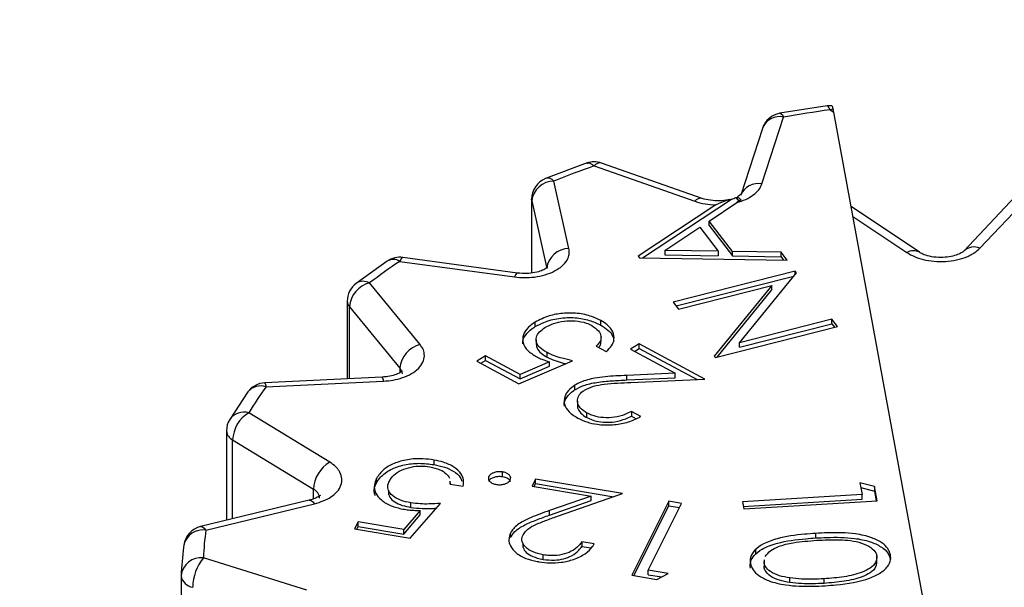
# Model space of a CAD drawing. Units: millimetres. Extents: x 69 to 1126, y 56 to 792.
# Drawn here: x 799 to 807, y 342 to 347 of the extents above; entities that cross this region are included whole.
import ezdxf

# ---------------------------------------------------------------- set-up
doc = ezdxf.new("R2010")
doc.units = ezdxf.units.MM

msp = doc.modelspace()

# ---------------------------------------------------------------- linework, layer by layer
at = {"color": 7, "linetype": 'Continuous', "lineweight": 25}
for p, q in [((805.7533, 346.1619), (805.3309, 346.0963)), ((805.7805, 346.1271), (805.8073, 346.1379)), ((805.7805, 346.1271), (805.8138, 346.1048)), ((807.3341, 337.8399), (805.8138, 346.1048)), ((805.1706, 345.4643), (805.3651, 346.0626)), ((805.175, 345.9611), (804.9804, 345.3629)), ((803.6047, 345.6515), (803.2336, 345.5121)), ((804.6361, 345.335), (803.7346, 345.6507)), ((803.6684, 345.6252), (804.57, 345.3095)), ((803.4432, 344.8861), (803.308, 345.4898)), ((807.4829, 345.3979), (806.9776, 344.8637)), ((807.1229, 344.8896), (807.6038, 345.3979)), ((803.108, 345.3265), (803.108, 344.6677)), ((803.1096, 345.3117), (803.2448, 344.708)), ((804.1004, 344.8026), (804.8996, 345.3286)), ((804.6991, 345.1322), (804.9456, 345.2974)), ((804.9375, 345.3422), (804.963, 345.3087)), ((804.9834, 345.3219), (804.9456, 345.2974)), ((804.7581, 345.2763), (804.0625, 344.8184)), ((806.5802, 344.8523), (805.9689, 345.2618)), ((804.9065, 344.8601), (804.6991, 345.1322)), ((804.6991, 345.0914), (804.6991, 345.1322)), ((804.3004, 344.8696), (804.6149, 345.0774)), ((804.6149, 345.0774), (804.7796, 344.8615)), ((804.6991, 345.0914), (804.9065, 344.8193)), ((804.7796, 344.8615), (804.3004, 344.8696)), ((804.3004, 344.8696), (804.3004, 344.8288)), ((804.7796, 344.8615), (804.7796, 344.8207)), ((805.3415, 344.8529), (804.9065, 344.8601)), ((804.9065, 344.8193), (804.9065, 344.8601)), ((805.3953, 344.7825), (805.3415, 344.8529)), ((805.3415, 344.812), (805.3415, 344.8529)), ((806.98, 344.8661), (806.9776, 344.8637)), ((801.8168, 344.7738), (801.5372, 344.574)), ((801.9284, 344.7712), (802.9548, 344.6317)), ((802.9818, 344.6666), (801.9554, 344.806)), ((804.0625, 344.8184), (804.0743, 344.803)), ((804.0743, 344.803), (805.3953, 344.7825)), ((804.3004, 344.8288), (804.7796, 344.8207)), ((804.9065, 344.8193), (805.3415, 344.812)), ((805.3415, 344.812), (805.3637, 344.783)), ((805.4695, 344.6838), (804.376, 344.406)), ((804.9712, 344.0434), (805.4804, 344.6697)), ((805.4804, 344.6697), (805.4695, 344.6838)), ((805.4695, 344.6564), (805.4695, 344.6838)), ((802.1099, 344.028), (801.6581, 344.578)), ((804.4021, 344.3718), (805.4558, 344.6395)), ((804.4235, 344.3438), (805.2607, 344.5564)), ((805.2607, 344.5564), (804.7434, 343.9241)), ((804.7686, 343.9141), (805.2607, 344.5156)), ((805.2607, 344.5156), (805.2607, 344.5564)), ((801.4581, 344.4147), (801.4581, 343.7204)), ((804.376, 344.406), (804.4235, 344.3438)), ((801.4774, 344.3653), (801.9291, 343.8152)), ((803.1416, 344.1872), (803.1416, 344.228)), ((803.7275, 344.2005), (803.7275, 344.2413)), ((805.7977, 344.2534), (804.9712, 344.0434)), ((805.8474, 344.1881), (805.7977, 344.2534)), ((805.7977, 344.2126), (805.7977, 344.2534)), ((804.7539, 343.9104), (805.8474, 344.1881)), ((804.9712, 344.0026), (805.7977, 344.2126)), ((805.7977, 344.2126), (805.8214, 344.1815)), ((803.1495, 344.069), (803.1495, 344.0282)), ((803.7302, 344.056), (803.7302, 344.0968)), ((803.6876, 344.0128), (803.7766, 343.965)), ((804.0712, 344.0328), (803.9933, 343.9845)), ((803.9933, 343.9845), (804.394, 343.7692)), ((804.0285, 343.9656), (804.0712, 343.992)), ((804.6608, 343.716), (804.0712, 344.0328)), ((804.0712, 343.992), (804.0712, 344.0328)), ((804.0712, 343.992), (804.5904, 343.713)), ((804.9712, 344.0026), (804.9712, 344.0434)), ((802.6958, 343.9258), (802.619, 343.8781)), ((802.619, 343.8781), (802.995, 343.6762)), ((802.6543, 343.8592), (802.6958, 343.885)), ((803.0051, 343.7597), (802.6958, 343.9258)), ((802.6958, 343.885), (802.6958, 343.9258)), ((802.6958, 343.885), (803.0051, 343.7189)), ((802.995, 343.6762), (803.4761, 343.8815)), ((803.2685, 343.8731), (803.0051, 343.7597)), ((803.2467, 343.9137), (803.2467, 343.9545)), ((803.2685, 343.8323), (803.2685, 343.8731)), ((804.7434, 343.9241), (804.7539, 343.9104)), ((803.0051, 343.7189), (803.2685, 343.8323)), ((801.772, 343.7354), (800.7212, 343.685)), ((800.7308, 343.6485), (801.7816, 343.699)), ((803.0051, 343.7189), (803.0051, 343.7597)), ((804.394, 343.7692), (803.9609, 343.7507)), ((803.9609, 343.7099), (803.9609, 343.7507)), ((803.9609, 343.7099), (804.394, 343.7284)), ((803.9957, 343.6876), (804.6608, 343.716)), ((804.394, 343.7284), (804.394, 343.7692)), ((803.4962, 343.6218), (803.4962, 343.6627)), ((800.5686, 343.6023), (800.406, 343.3568)), ((803.5193, 343.5192), (803.5193, 343.4783)), ((801.3011, 342.9741), (800.5771, 343.4166)), ((803.6041, 343.3731), (803.6041, 343.4139)), ((804.0853, 343.383), (804.0019, 343.4277)), ((804.0019, 343.4277), (804.0019, 343.3868)), ((804.0019, 343.3868), (804.0458, 343.3633)), ((800.3771, 343.2533), (800.3771, 342.4542)), ((800.4317, 343.174), (801.1557, 342.7315)), ((802.2349, 342.9527), (802.2349, 342.9935)), ((801.7188, 342.7872), (801.7188, 342.828)), ((802.7257, 342.8155), (802.7257, 342.8465)), ((802.8494, 342.8455), (802.8494, 342.8863)), ((803.145, 342.8233), (803.113, 342.7593)), ((803.9237, 342.6931), (803.145, 342.8233)), ((803.145, 342.7824), (803.145, 342.8233)), ((802.3762, 342.8034), (802.3788, 342.7776)), ((802.3788, 342.7776), (802.4965, 342.7581)), ((802.3798, 342.7775), (802.3798, 342.8035)), ((803.113, 342.7593), (803.6423, 342.6708)), ((803.1319, 342.7562), (803.145, 342.7824)), ((803.145, 342.7824), (803.8444, 342.6655)), ((806.178, 342.7567), (806.0481, 342.7896)), ((806.0481, 342.7896), (806.0676, 342.6837)), ((806.056, 342.7468), (806.178, 342.7159)), ((806.2014, 342.6293), (806.178, 342.7567)), ((806.178, 342.7567), (806.178, 342.7159)), ((801.8276, 342.7241), (801.8276, 342.6833)), ((803.6423, 342.6708), (803.2681, 342.5408)), ((803.3489, 342.4932), (803.9237, 342.6931)), ((803.6423, 342.63), (803.6423, 342.6708)), ((806.0676, 342.6837), (804.9967, 342.618)), ((805.0041, 342.5777), (806.0676, 342.6428)), ((806.0676, 342.6428), (806.0676, 342.6837)), ((806.178, 342.7159), (806.194, 342.6289)), ((801.118, 342.6336), (800.1456, 342.3982)), ((800.1927, 342.3671), (801.1651, 342.6026)), ((802.0211, 342.2938), (802.2917, 342.6044)), ((802.0284, 342.5692), (802.0284, 342.61)), ((803.2681, 342.5), (803.6423, 342.63)), ((804.3372, 342.6238), (804.0052, 341.962)), ((804.0241, 341.9588), (804.3372, 342.583)), ((804.1518, 342.0078), (804.4512, 342.6049)), ((804.4512, 342.6049), (804.3372, 342.6238)), ((804.3372, 342.583), (804.3372, 342.6238)), ((804.3372, 342.583), (804.4323, 342.5672)), ((804.9967, 342.618), (805.0081, 342.5562)), ((805.0081, 342.5562), (806.2014, 342.6293)), ((802.1121, 342.5425), (801.9647, 342.3716)), ((801.9647, 342.3307), (802.1121, 342.5016)), ((802.1121, 342.5016), (802.1121, 342.5425)), ((803.2681, 342.5), (803.2681, 342.5408)), ((801.5562, 342.4399), (801.5245, 342.3768)), ((801.5245, 342.3768), (802.0211, 342.2938)), ((801.5434, 342.3736), (801.5562, 342.399)), ((801.9647, 342.3716), (801.5562, 342.4399)), ((801.5562, 342.399), (801.5562, 342.4399)), ((801.5562, 342.399), (801.9647, 342.3307)), ((801.9647, 342.3307), (801.9647, 342.3716)), ((802.9197, 342.2992), (802.9197, 342.34)), ((805.6514, 342.3366), (805.6514, 342.2958)), ((799.9946, 342.2316), (799.9933, 342.2131)), ((803.0301, 342.2501), (803.0301, 342.2093)), ((803.6687, 342.2432), (803.5587, 342.2617)), ((803.5587, 342.2617), (803.5587, 342.2209)), ((803.5587, 342.2209), (803.6407, 342.207)), ((801.0961, 341.8274), (800.1706, 342.1192)), ((803.2123, 342.104), (803.2123, 342.1448)), ((805.113, 342.191), (805.113, 342.1515)), ((806.1994, 342.0944), (806.1994, 342.1352)), ((806.3215, 342.1143), (806.3215, 342.1448)), ((805.1896, 342.1014), (805.1896, 342.0606)), ((805.1897, 342.0733), (805.195, 342.1011)), ((805.1897, 342.0733), (805.1897, 342.0325)), ((805.1897, 342.0325), (805.195, 342.0602)), ((806.1995, 342.0658), (806.1995, 342.1067)), ((799.9706, 341.9558), (799.9707, 341.9584)), ((799.9706, 341.9558), (799.9706, 340.7437)), ((804.0052, 341.962), (804.2307, 341.9243)), ((804.3318, 341.9777), (804.1518, 342.0078)), ((804.1518, 341.967), (804.1518, 342.0078)), ((804.1518, 341.967), (804.2731, 341.9467)), ((804.2307, 341.9243), (804.3318, 341.9777)), ((805.4218, 341.8973), (805.4218, 341.9381)), ((805.7266, 341.8896), (805.7266, 341.9304))]:
    msp.add_line(p, q, dxfattribs=at)
at = {"color": 8, "linetype": 'Continuous', "lineweight": 25}
for p, q in [((803.1096, 345.3117), (803.108, 345.3265)), ((803.1096, 344.6678), (803.1096, 345.3117)), ((805.9851, 345.1735), (806.4689, 344.8495)), ((801.4774, 343.7213), (801.4774, 344.3653)), ((801.9291, 343.8152), (801.9291, 343.7747)), ((800.4317, 342.4675), (800.4317, 343.174)), ((801.1557, 342.6463), (801.1557, 342.7315))]:
    msp.add_line(p, q, dxfattribs=at)
at = {"color": 8, "linetype": 'Continuous', "lineweight": 25, "flags": 128}
for points in [[(805.3309, 346.0963), (805.3331, 346.0965), (805.3431, 346.0925), (805.3539, 346.081), (805.3651, 346.0626)], [(805.7805, 346.1271), (805.7714, 346.1459), (805.7628, 346.1577), (805.7548, 346.162), (805.7533, 346.1619)], [(801.9554, 344.806), (801.9539, 344.8061), (801.946, 344.8017), (801.9374, 344.79), (801.9284, 344.7712)], [(802.9818, 344.6666), (802.9803, 344.6666), (802.9724, 344.6623), (802.9638, 344.6505), (802.9548, 344.6317)], [(801.9291, 343.8152), (801.9444, 343.7889), (801.9484, 343.7652)], [(801.118, 342.6336), (801.1221, 342.6342), (801.1355, 342.6309), (801.15, 342.6202), (801.1651, 342.6026)], [(800.1456, 342.3982), (800.1497, 342.3987), (800.1631, 342.3954), (800.1776, 342.3847), (800.1927, 342.3671)]]:
    msp.add_lwpolyline(points, dxfattribs=at)
at = {"color": 7, "linetype": 'Continuous', "lineweight": 25}
for centre, radius, start, end in [((805.7805, 345.9638), 0.2, 85.11669, 97.81468), ((805.7699, 346.1379), 0.0374, 359.96246, 42.38243), ((805.3651, 345.8993), 0.2, 99.85602, 161.98343), ((807.3848, 334.4304), 11.8062, 97.81016, 99.84999), ((803.6684, 345.4619), 0.2, 70.69883, 109.4132), ((806.6801, 337.0635), 9.076, 109.37939, 111.81044), ((803.308, 345.3265), 0.2, 111.82459, 180), ((803.3088, 345.2894), 0.2004, 90.2271, 173.61856), ((804.7718, 345.9032), 0.627, 251.22344, 268.74941), ((804.8033, 345.6556), 0.3409, 286.39778, 293.16655), ((803.444, 344.6857), 0.2004, 90.22705, 173.61834), ((805.1786, 339.9363), 5.8258, 123.91027, 127.17793), ((801.9284, 344.6079), 0.2, 82.2629, 123.93645), ((801.7182, 344.3439), 0.2417, 104.38838, 174.92566), ((801.6581, 344.4147), 0.2, 127.20412, 180), ((802.1699, 343.7939), 0.2417, 104.38749, 174.92574), ((800.7308, 343.4852), 0.2, 92.75005, 144.17026), ((803.5042, 341.6433), 3.4223, 144.13295, 148.79191), ((800.5771, 343.2533), 0.2, 148.82833, 180), ((800.7313, 343.1593), 0.3, 120.94113, 177.18688), ((801.4554, 342.7168), 0.3, 120.94016, 177.18602), ((800.1927, 342.2038), 0.2, 103.61232, 172.01982), ((802.62, 342.0263), 2.4511, 172.00733, 177.82897), ((802.4894, 341.8628), 2.5205, 172.01012, 177.82656), ((800.1514, 341.9384), 0.1818, 83.91087, 173.69695), ((800.5055, 341.8482), 0.4307, 141.0218, 179.16237)]:
    msp.add_arc(centre, radius, start, end, dxfattribs=at)
at = {"color": 8, "linetype": 'Continuous', "lineweight": 25}
for centre, radius, start, end in [((805.3308, 345.898), 0.1681, 78.2062, 157.94543), ((803.722, 345.5848), 0.0671, 79.20509, 142.90492), ((803.2523, 345.4394), 0.0751, 42.12437, 104.40681), ((805.1395, 345.2935), 0.1736, 79.69015, 156.37583), ((804.6237, 345.2687), 0.0675, 79.99329, 142.78451), ((806.5269, 344.7565), 0.1096, 60.98284, 122.00186), ((807.0706, 344.7612), 0.1386, 67.81591, 130.80253), ((801.8705, 344.6809), 0.1073, 57.27789, 120.01008), ((801.6011, 344.474), 0.1186, 61.239, 122.56096), ((801.5349, 344.4162), 0.0768, 181.07454, 221.52127), ((801.7277, 343.7043), 0.0541, 354.36473, 35.11823), ((800.6837, 343.5061), 0.15, 71.71132, 140.14347), ((800.6769, 343.6538), 0.0542, 354.38076, 35.11768), ((800.5339, 343.2654), 0.1572, 74.05843, 144.45828), ((800.4743, 343.2618), 0.0976, 184.99771, 244.11593), ((801.1163, 342.6459), 0.0943, 3.64349, 65.24491), ((800.1678, 342.191), 0.1779, 81.96248, 166.80724), ((800.094, 341.9784), 0.1254, 190.38054, 261.19335)]:
    msp.add_arc(centre, radius, start, end, dxfattribs=at)
at = {"color": 7, "linetype": 'Continuous', "lineweight": 25}
msp.add_ellipse((805.8138, 345.9415), major_axis=(-0.0291, 0.2595), ratio=0.088851, start_param=5.38303, end_param=5.560793, dxfattribs=at)
for points, knots in [([(809.3311, 317.9975), (809.1424, 318.1247), (808.7651, 318.379), (808.2095, 318.7654), (807.6619, 319.155), (807.1228, 319.5484), (806.5923, 319.9455), (806.0702, 320.3462), (805.5566, 320.7505), (805.0515, 321.1585), (804.5549, 321.5701), (804.0668, 321.9854), (803.5872, 322.4043), (802.2992, 323.5595), (800.3368, 325.5012), (797.9561, 328.33), (795.9387, 331.2791), (794.305, 334.3462), (793.0827, 337.4901), (792.2894, 340.6926), (791.9308, 343.9212), (792.0128, 347.1428), (792.5248, 350.3382), (793.4541, 353.463), (794.7818, 356.5134), (796.0801, 358.7592), (797.0907, 360.2629), (797.6586, 361.0583), (798.2548, 361.8462), (798.8792, 362.6266), (799.5323, 363.3994), (800.2117, 364.1653), (800.688, 364.6689), (800.9263, 364.9209)], [0, 0, 0, 0, 0.010007, 0.020006, 0.03, 0.039989, 0.049976, 0.059961, 0.069946, 0.079933, 0.089923, 0.099918, 0.109919, 0.119927, 0.182003, 0.24409, 0.307671, 0.371264, 0.435626, 0.500001, 0.564363, 0.628737, 0.692318, 0.755912, 0.817987, 0.880074, 0.897223, 0.914355, 0.931475, 0.948593, 0.965714, 0.982848, 1, 1, 1, 1]), ([(804.9456, 345.2974), (804.9735, 345.3063), (805.0293, 345.3239), (805.0956, 345.364), (805.1469, 345.4109), (805.1627, 345.4465), (805.1706, 345.4643)], [0, 0, 0, 0, 0.2499693, 0.4999291, 0.7492295, 1, 1, 1, 1]), ([(804.9833, 345.3695), (804.9836, 345.3703), (804.9853, 345.3738), (804.9775, 345.3626), (804.9578, 345.3529), (804.9503, 345.3492)], [0, 0, 0, 0, 0.147132, 0.676567, 1, 1, 1, 1]), ([(804.8851, 345.3252), (804.8845, 345.325), (804.8643, 345.3184), (804.8093, 345.3122), (804.7294, 345.3126), (804.6695, 345.3239), (804.6422, 345.3329), (804.6361, 345.335)], [0, 0, 0, 0, 0.008619, 0.294321, 0.600443, 0.911052, 1, 1, 1, 1]), ([(804.7581, 345.2763), (804.7882, 345.2914), (804.8366, 345.3157), (804.8823, 345.325), (804.8996, 345.3286)], [0, 0, 0, 0, 0.621878, 1, 1, 1, 1]), ([(804.9375, 345.3422), (804.9462, 345.3432), (804.9602, 345.3448), (804.977, 345.3282), (804.9834, 345.3219)], [0, 0, 0, 0, 0.620081, 1, 1, 1, 1]), ([(802.9548, 344.6317), (802.9847, 344.6288), (803.0444, 344.6231), (803.1388, 344.6297), (803.2323, 344.6488), (803.317, 344.6831), (803.3851, 344.7282), (803.4212, 344.7722), (803.435, 344.8005), (803.4413, 344.8174), (803.4483, 344.8434), (803.4453, 344.8686), (803.4432, 344.8861)], [0, 0, 0, 0, 0.117261, 0.234527, 0.365643, 0.499838, 0.632512, 0.765187, 0.823781, 0.830477, 0.881966, 1, 1, 1, 1]), ([(806.4689, 344.8495), (806.4901, 344.837), (806.5325, 344.8121), (806.6156, 344.7854), (806.7107, 344.7692), (806.8141, 344.7682), (806.9153, 344.7816), (806.9892, 344.8049), (807.0292, 344.8231), (807.0515, 344.8346), (807.0836, 344.8532), (807.1068, 344.8747), (807.1229, 344.8896)], [0, 0, 0, 0, 0.117259, 0.234522, 0.365642, 0.499834, 0.632512, 0.765184, 0.823785, 0.830476, 0.881968, 1, 1, 1, 1]), ([(806.9776, 344.8637), (806.9735, 344.8597), (806.9652, 344.852), (806.9244, 344.8306), (806.8654, 344.8133), (806.79, 344.8041), (806.7082, 344.8078), (806.6378, 344.8237), (806.5974, 344.8414), (806.584, 344.8499), (806.5802, 344.8523)], [0, 0, 0, 0, 0.124586, 0.246675, 0.376595, 0.519455, 0.671168, 0.823393, 0.949576, 1, 1, 1, 1]), ([(803.2516, 344.7186), (803.2521, 344.7193), (803.2535, 344.7214), (803.2372, 344.7061), (803.1983, 344.6868), (803.1386, 344.6693), (803.0623, 344.6598), (803.0092, 344.6643), (802.9818, 344.6666)], [0, 0, 0, 0, 0.085444, 0.248016, 0.414824, 0.593235, 0.789371, 1, 1, 1, 1]), ([(803.1416, 344.228), (803.12, 344.2132), (803.0712, 344.1795), (803.0284, 344.1145), (803.0259, 344.0412), (803.0661, 343.9712), (803.1226, 343.936), (803.1509, 343.9184)], [0, 0, 0, 0, 0.16749, 0.379218, 0.587932, 0.79327, 1, 1, 1, 1]), ([(803.7275, 344.2413), (803.7018, 344.2538), (803.6409, 344.2832), (803.5219, 344.31), (803.3876, 344.3101), (803.2523, 344.285), (803.1813, 344.2485), (803.1416, 344.228)], [0, 0, 0, 0, 0.1532959, 0.3632649, 0.569016, 0.7586464, 1, 1, 1, 1]), ([(803.1416, 344.1872), (803.1659, 344.2006), (803.2265, 344.2339), (803.3506, 344.2659), (803.4953, 344.2717), (803.6274, 344.2476), (803.6943, 344.2161), (803.7275, 344.2005)], [0, 0, 0, 0, 0.153424, 0.382014, 0.606568, 0.805148, 1, 1, 1, 1]), ([(803.2271, 344.1782), (803.2518, 344.1915), (803.3014, 344.2183), (803.3985, 344.2389), (803.5012, 344.2411), (803.5886, 344.2254), (803.6312, 344.205), (803.6471, 344.1973)], [0, 0, 0, 0, 0.21547, 0.432785, 0.646048, 0.867965, 1, 1, 1, 1]), ([(803.7766, 343.965), (803.7942, 343.9816), (803.8295, 344.0148), (803.8521, 344.0759), (803.8421, 344.1418), (803.7961, 344.2004), (803.7476, 344.2293), (803.7275, 344.2413)], [0, 0, 0, 0, 0.190944, 0.382882, 0.604156, 0.835459, 1, 1, 1, 1]), ([(803.0313, 344.032), (803.0305, 344.0351), (803.0244, 344.061), (803.0502, 344.1104), (803.096, 344.1579), (803.1322, 344.1812), (803.1416, 344.1872)], [0, 0, 0, 0, 0.054759, 0.454954, 0.859521, 1, 1, 1, 1]), ([(803.2467, 343.9545), (803.2235, 343.9688), (803.181, 343.9949), (803.1492, 344.0445), (803.1474, 344.0941), (803.1742, 344.1411), (803.2099, 344.1661), (803.2271, 344.1782)], [0, 0, 0, 0, 0.231247, 0.423796, 0.616157, 0.814377, 1, 1, 1, 1]), ([(803.6471, 344.1973), (803.6693, 344.1824), (803.7102, 344.1547), (803.7332, 344.1054), (803.7284, 344.0565), (803.7023, 344.0286), (803.6876, 344.0128)], [0, 0, 0, 0, 0.289441, 0.533789, 0.737967, 1, 1, 1, 1]), ([(803.7275, 344.2005), (803.7505, 344.1864), (803.7967, 344.1581), (803.8383, 344.1073), (803.8418, 344.072), (803.8434, 344.0563)], [0, 0, 0, 0, 0.3547347, 0.7118868, 1, 1, 1, 1]), ([(803.7088, 344.0014), (803.716, 344.0094), (803.7314, 344.0265), (803.7288, 344.0457), (803.7273, 344.056)], [0, 0, 0, 0, 0.466295, 1, 1, 1, 1]), ([(801.7816, 343.699), (801.8115, 343.7016), (801.8714, 343.7067), (801.9576, 343.7299), (802.0363, 343.7647), (802.0985, 343.8124), (802.1392, 343.8675), (802.15, 343.9158), (802.1479, 343.9451), (802.1449, 343.9624), (802.1376, 343.9883), (802.1213, 344.0117), (802.1099, 344.028)], [0, 0, 0, 0, 0.117265, 0.234526, 0.365647, 0.499843, 0.632517, 0.765191, 0.823786, 0.830482, 0.881969, 1, 1, 1, 1]), ([(803.1524, 344.0284), (803.1531, 344.0164), (803.1547, 343.988), (803.1905, 343.9478), (803.2284, 343.9248), (803.2467, 343.9137)], [0, 0, 0, 0, 0.272191, 0.647484, 1, 1, 1, 1]), ([(803.1509, 343.9184), (803.1636, 343.9121), (803.1878, 343.9001), (803.2278, 343.8854), (803.2549, 343.8772), (803.2685, 343.8731)], [0, 0, 0, 0, 0.352963, 0.675376, 1, 1, 1, 1]), ([(803.4761, 343.8815), (803.445, 343.8885), (803.3888, 343.9012), (803.3106, 343.9247), (803.2682, 343.9445), (803.2467, 343.9545)], [0, 0, 0, 0, 0.380071, 0.686893, 1, 1, 1, 1]), ([(803.2467, 343.9137), (803.2731, 343.9017), (803.3208, 343.8801), (803.3798, 343.863), (803.4095, 343.8562), (803.4142, 343.8551)], [0, 0, 0, 0, 0.511006, 0.923193, 1, 1, 1, 1]), ([(801.9534, 343.7916), (801.9535, 343.7916), (801.9538, 343.7915), (801.9302, 343.7732), (801.8854, 343.754), (801.8291, 343.7399), (801.7886, 343.7367), (801.772, 343.7354)], [0, 0, 0, 0, 0.171301, 0.380031, 0.597412, 0.834305, 1, 1, 1, 1]), ([(803.9609, 343.7507), (803.9277, 343.7491), (803.8314, 343.7442), (803.6887, 343.7335), (803.5637, 343.7007), (803.5132, 343.6722), (803.4962, 343.6627)], [0, 0, 0, 0, 0.199662, 0.578728, 0.85868, 1, 1, 1, 1]), ([(803.4962, 343.6218), (803.5209, 343.6351), (803.5776, 343.6657), (803.6944, 343.691), (803.8262, 343.703), (803.9158, 343.7076), (803.9609, 343.7099)], [0, 0, 0, 0, 0.200479, 0.461412, 0.729511, 1, 1, 1, 1]), ([(803.4031, 343.4764), (803.4022, 343.48), (803.3958, 343.5062), (803.4186, 343.5567), (803.4619, 343.5998), (803.4928, 343.6196), (803.4962, 343.6218)], [0, 0, 0, 0, 0.069083, 0.497273, 0.943631, 1, 1, 1, 1]), ([(803.4962, 343.6627), (803.475, 343.6475), (803.4325, 343.617), (803.4004, 343.5576), (803.3973, 343.4914), (803.4361, 343.4223), (803.4937, 343.3867), (803.5228, 343.3687)], [0, 0, 0, 0, 0.17739, 0.355642, 0.558142, 0.777009, 1, 1, 1, 1]), ([(803.6041, 343.4139), (803.5814, 343.4287), (803.5357, 343.4584), (803.5145, 343.5151), (803.5244, 343.5675), (803.555, 343.6005), (803.5776, 343.6153), (803.5822, 343.6184)], [0, 0, 0, 0, 0.258123, 0.518351, 0.738054, 0.946279, 1, 1, 1, 1]), ([(803.5822, 343.6184), (803.6078, 343.6314), (803.6591, 343.6574), (803.7648, 343.674), (803.8767, 343.6821), (803.9559, 343.6857), (803.9957, 343.6876)], [0, 0, 0, 0, 0.229039, 0.45883, 0.728828, 1, 1, 1, 1]), ([(803.5211, 343.4782), (803.5207, 343.4762), (803.5164, 343.4581), (803.5372, 343.4238), (803.571, 343.3915), (803.5977, 343.3766), (803.6041, 343.3731)], [0, 0, 0, 0, 0.052137, 0.459634, 0.87064, 1, 1, 1, 1]), ([(803.5228, 343.3687), (803.5487, 343.3564), (803.6008, 343.3316), (803.7028, 343.3089), (803.8216, 343.3041), (803.9486, 343.3217), (804.0345, 343.3546), (804.0758, 343.3777), (804.0853, 343.383)], [0, 0, 0, 0, 0.1605276, 0.3220136, 0.5150278, 0.723979, 0.9366305, 1, 1, 1, 1]), ([(804.0019, 343.4277), (803.976, 343.4153), (803.924, 343.3904), (803.8285, 343.3701), (803.7313, 343.3712), (803.6552, 343.389), (803.6184, 343.4069), (803.6041, 343.4139)], [0, 0, 0, 0, 0.2272817, 0.4570888, 0.6738398, 0.8734518, 1, 1, 1, 1]), ([(803.6041, 343.3731), (803.6311, 343.361), (803.6803, 343.3388), (803.7706, 343.3282), (803.8632, 343.3344), (803.9418, 343.357), (803.9856, 343.3787), (804.0019, 343.3868)], [0, 0, 0, 0, 0.2287642, 0.4185165, 0.6078909, 0.8537279, 1, 1, 1, 1]), ([(802.2349, 342.9935), (802.2022, 342.9979), (802.1243, 343.0085), (801.9965, 343.0012), (801.8754, 342.9662), (801.7736, 342.9081), (801.7384, 342.8567), (801.7188, 342.828)], [0, 0, 0, 0, 0.152327, 0.363443, 0.568302, 0.759358, 1, 1, 1, 1]), ([(802.4965, 342.7581), (802.4993, 342.7774), (802.5048, 342.8163), (802.4774, 342.8768), (802.4177, 342.9334), (802.33, 342.9743), (802.2633, 342.9877), (802.2349, 342.9935)], [0, 0, 0, 0, 0.189628, 0.38021, 0.601415, 0.830394, 1, 1, 1, 1]), ([(801.1651, 342.6026), (801.1921, 342.6104), (801.2463, 342.626), (801.3159, 342.6634), (801.3721, 342.7106), (801.4057, 342.767), (801.4149, 342.8267), (801.3993, 342.8745), (801.3817, 342.9021), (801.3695, 342.9179), (801.3488, 342.9412), (801.3207, 342.9606), (801.3011, 342.9741)], [0, 0, 0, 0, 0.117264, 0.2345276, 0.3656468, 0.4998424, 0.6325128, 0.7651878, 0.8237863, 0.8304785, 0.8819686, 1, 1, 1, 1]), ([(801.7188, 342.7872), (801.73, 342.8055), (801.7579, 342.8506), (801.842, 342.911), (801.9639, 342.9541), (802.1022, 342.969), (802.1899, 342.9582), (802.2349, 342.9527)], [0, 0, 0, 0, 0.152476, 0.376578, 0.594994, 0.792046, 1, 1, 1, 1]), ([(801.835, 342.8057), (801.8466, 342.824), (801.8699, 342.8608), (801.9401, 342.9046), (802.0253, 342.9321), (802.1153, 342.9427), (802.1707, 342.936), (802.197, 342.9328)], [0, 0, 0, 0, 0.213932, 0.42969, 0.641983, 0.829884, 1, 1, 1, 1]), ([(802.197, 342.9328), (802.2284, 342.9253), (802.2862, 342.9113), (802.3475, 342.8736), (802.3652, 342.8449), (802.3733, 342.8318)], [0, 0, 0, 0, 0.391756, 0.721699, 1, 1, 1, 1]), ([(802.2349, 342.9527), (802.2667, 342.9461), (802.3305, 342.933), (802.4133, 342.8935), (802.469, 342.8492), (802.4807, 342.8162), (802.4845, 342.8055)], [0, 0, 0, 0, 0.267769, 0.536959, 0.84862, 1, 1, 1, 1]), ([(801.7188, 342.828), (801.7112, 342.8091), (801.6942, 342.7671), (801.7058, 342.6992), (801.758, 342.6331), (801.8451, 342.5821), (801.9238, 342.5608), (801.9658, 342.5533), (801.9708, 342.5524)], [0, 0, 0, 0, 0.166357, 0.37066, 0.574559, 0.781199, 0.973797, 1, 1, 1, 1]), ([(802.7257, 342.8465), (802.7232, 342.8392), (802.7186, 342.8257), (802.7283, 342.8062), (802.7466, 342.7898), (802.7701, 342.7792), (802.7873, 342.7759), (802.7933, 342.7747)], [0, 0, 0, 0, 0.242397, 0.448374, 0.653466, 0.879961, 1, 1, 1, 1]), ([(802.8494, 342.8863), (802.8371, 342.8877), (802.8122, 342.8904), (802.7769, 342.8836), (802.7486, 342.8718), (802.7326, 342.8584), (802.7274, 342.8494), (802.7257, 342.8465)], [0, 0, 0, 0, 0.2368898, 0.4768524, 0.6852201, 0.8994447, 1, 1, 1, 1]), ([(802.7257, 342.8057), (802.7311, 342.8132), (802.7415, 342.8277), (802.7728, 342.8415), (802.8065, 342.8486), (802.8326, 342.8478), (802.8465, 342.8459), (802.8494, 342.8455)], [0, 0, 0, 0, 0.26613, 0.512462, 0.726891, 0.942024, 1, 1, 1, 1]), ([(802.7933, 342.7747), (802.8053, 342.7733), (802.8295, 342.7705), (802.8644, 342.777), (802.8938, 342.7884), (802.9102, 342.8022), (802.9158, 342.8115), (802.9175, 342.8144)], [0, 0, 0, 0, 0.230548, 0.463602, 0.674145, 0.897372, 1, 1, 1, 1]), ([(802.9175, 342.8144), (802.9198, 342.8216), (802.9245, 342.8359), (802.9127, 342.8564), (802.8926, 342.8733), (802.8692, 342.8824), (802.854, 342.8854), (802.8494, 342.8863)], [0, 0, 0, 0, 0.236254, 0.475352, 0.692263, 0.90679, 1, 1, 1, 1]), ([(802.8494, 342.8455), (802.8626, 342.8422), (802.8879, 342.836), (802.9103, 342.8188), (802.9159, 342.807), (802.9181, 342.8024)], [0, 0, 0, 0, 0.402215, 0.765458, 1, 1, 1, 1]), ([(801.7112, 342.6733), (801.7075, 342.6801), (801.6919, 342.7094), (801.7019, 342.7492), (801.7153, 342.7795), (801.7188, 342.7872)], [0, 0, 0, 0, 0.184981, 0.791469, 1, 1, 1, 1]), ([(802.0284, 342.61), (801.9966, 342.6167), (801.9325, 342.6302), (801.8615, 342.6708), (801.8245, 342.7194), (801.8187, 342.7655), (801.83, 342.7933), (801.835, 342.8057)], [0, 0, 0, 0, 0.230287, 0.463223, 0.661291, 0.849155, 1, 1, 1, 1]), ([(801.2166, 342.6797), (801.2157, 342.6783), (801.2138, 342.6755), (801.1825, 342.6544), (801.1452, 342.6405), (801.1215, 342.6345), (801.118, 342.6336)], [0, 0, 0, 0, 0.3005031, 0.6155069, 0.9433175, 1, 1, 1, 1]), ([(801.8311, 342.6837), (801.8334, 342.6757), (801.8405, 342.6519), (801.8818, 342.6171), (801.9479, 342.5855), (802.0019, 342.5746), (802.0284, 342.5692)], [0, 0, 0, 0, 0.1417199, 0.4232217, 0.7166155, 1, 1, 1, 1]), ([(801.9708, 342.5524), (801.987, 342.5501), (802.0182, 342.5456), (802.0657, 342.5428), (802.0966, 342.5426), (802.1121, 342.5425)], [0, 0, 0, 0, 0.350425, 0.67402, 1, 1, 1, 1]), ([(802.2917, 342.6044), (802.2585, 342.6026), (802.1982, 342.5992), (802.1094, 342.5999), (802.0556, 342.6066), (802.0284, 342.61)], [0, 0, 0, 0, 0.3776458, 0.6856961, 1, 1, 1, 1]), ([(802.0284, 342.5692), (802.0613, 342.5653), (802.121, 342.5582), (802.1973, 342.5586), (802.2395, 342.5609), (802.2546, 342.5618)], [0, 0, 0, 0, 0.4413466, 0.8007939, 1, 1, 1, 1]), ([(803.2681, 342.5408), (803.2397, 342.5307), (803.1572, 342.5012), (803.0371, 342.4543), (802.9503, 342.3919), (802.9274, 342.353), (802.9197, 342.34)], [0, 0, 0, 0, 0.198298, 0.577852, 0.858897, 1, 1, 1, 1]), ([(802.9197, 342.2992), (802.9313, 342.3175), (802.9585, 342.3604), (803.0443, 342.414), (803.1538, 342.4591), (803.2299, 342.4863), (803.2681, 342.5)], [0, 0, 0, 0, 0.199135, 0.46791, 0.73282, 1, 1, 1, 1]), ([(803.0319, 342.3227), (803.0445, 342.341), (803.0697, 342.3776), (803.1516, 342.4201), (803.2455, 342.457), (803.3144, 342.4811), (803.3489, 342.4932)], [0, 0, 0, 0, 0.227551, 0.455988, 0.727346, 1, 1, 1, 1]), ([(802.9197, 342.34), (802.9126, 342.3209), (802.8984, 342.2826), (802.916, 342.2217), (802.9641, 342.1611), (803.0496, 342.1115), (803.1289, 342.0913), (803.1695, 342.0838), (803.1744, 342.0829)], [0, 0, 0, 0, 0.176317, 0.353642, 0.551041, 0.775946, 0.973298, 1, 1, 1, 1]), ([(803.2123, 342.1448), (803.1804, 342.1521), (803.1164, 342.1666), (803.0527, 342.2118), (803.0194, 342.2621), (803.0217, 342.3001), (803.0304, 342.3194), (803.0319, 342.3227)], [0, 0, 0, 0, 0.256508, 0.515005, 0.737801, 0.954248, 1, 1, 1, 1]), ([(805.6514, 342.3366), (805.6183, 342.3343), (805.5014, 342.3262), (805.3364, 342.3037), (805.1868, 342.2491), (805.1023, 342.19), (805.0634, 342.127), (805.0659, 342.0856), (805.067, 342.0679)], [0, 0, 0, 0, 0.119458, 0.422339, 0.597361, 0.74396, 0.89088, 1, 1, 1, 1]), ([(805.067, 342.0271), (805.066, 342.0466), (805.0641, 342.0857), (805.1003, 342.1449), (805.178, 342.2049), (805.3342, 342.2633), (805.5052, 342.2858), (805.6219, 342.2938), (805.6514, 342.2958)], [0, 0, 0, 0, 0.120327, 0.2411, 0.381569, 0.578606, 0.893564, 1, 1, 1, 1]), ([(806.3215, 342.1448), (806.3153, 342.164), (806.3029, 342.2025), (806.2452, 342.2563), (806.1484, 342.3053), (805.9797, 342.3426), (805.805, 342.3447), (805.6865, 342.3385), (805.6514, 342.3366)], [0, 0, 0, 0, 0.12017, 0.240675, 0.384413, 0.573636, 0.873731, 1, 1, 1, 1]), ([(805.6514, 342.2958), (805.6845, 342.2976), (805.8006, 342.3037), (805.9689, 342.3023), (806.1353, 342.2681), (806.2402, 342.2202), (806.303, 342.1631), (806.3159, 342.1217), (806.3215, 342.104)], [0, 0, 0, 0, 0.119288, 0.417588, 0.593197, 0.740922, 0.88884, 1, 1, 1, 1]), ([(803.0335, 342.2098), (803.0363, 342.2023), (803.0445, 342.1798), (803.0865, 342.1456), (803.1467, 342.1171), (803.1943, 342.1076), (803.2123, 342.104)], [0, 0, 0, 0, 0.148251, 0.440749, 0.788443, 1, 1, 1, 1]), ([(803.1744, 342.0829), (803.2072, 342.0787), (803.273, 342.0701), (803.3812, 342.0762), (803.4926, 342.1027), (803.593, 342.1518), (803.6456, 342.2043), (803.6643, 342.2357), (803.6687, 342.2432)], [0, 0, 0, 0, 0.159437, 0.319798, 0.509178, 0.725792, 0.934755, 1, 1, 1, 1]), ([(803.5587, 342.2617), (803.5454, 342.2439), (803.5186, 342.208), (803.4494, 342.1648), (803.3617, 342.14), (803.2788, 342.1359), (803.2312, 342.1423), (803.2123, 342.1448)], [0, 0, 0, 0, 0.225669, 0.4538044, 0.6706668, 0.8697845, 1, 1, 1, 1]), ([(803.2123, 342.104), (803.2458, 342.1002), (803.3075, 342.0932), (803.3974, 342.1074), (803.4756, 342.1373), (803.5281, 342.1783), (803.5503, 342.2091), (803.5587, 342.2209)], [0, 0, 0, 0, 0.227076, 0.4188243, 0.6102717, 0.851635, 1, 1, 1, 1]), ([(805.2008, 342.1315), (805.2147, 342.1496), (805.2416, 342.1845), (805.3306, 342.2277), (805.4723, 342.2612), (805.5917, 342.2697), (805.6632, 342.2748)], [0, 0, 0, 0, 0.183096, 0.352859, 0.612207, 1, 1, 1, 1]), ([(805.6632, 342.2748), (805.6964, 342.2765), (805.7962, 342.2817), (805.9343, 342.281), (806.0666, 342.2535), (806.1462, 342.2144), (806.189, 342.1715), (806.1968, 342.1445), (806.1994, 342.1352)], [0, 0, 0, 0, 0.1522397, 0.4583974, 0.6203231, 0.7838722, 0.9261307, 1, 1, 1, 1]), ([(806.1994, 342.1352), (806.1985, 342.1155), (806.1965, 342.0759), (806.1449, 342.0245), (806.049, 341.9779), (805.9057, 341.9446), (805.7868, 341.9352), (805.7266, 341.9304)], [0, 0, 0, 0, 0.154416, 0.309109, 0.45194, 0.722227, 1, 1, 1, 1]), ([(805.7375, 341.8685), (805.7705, 341.8709), (805.9075, 341.8805), (806.0886, 341.9112), (806.2408, 341.983), (806.3086, 342.0486), (806.3268, 342.106), (806.3225, 342.1372), (806.3215, 342.1448)], [0, 0, 0, 0, 0.118623, 0.49191, 0.649144, 0.80752, 0.953003, 1, 1, 1, 1]), ([(805.067, 342.0679), (805.0731, 342.0487), (805.0853, 342.0102), (805.1422, 341.9562), (805.2391, 341.9051), (805.4059, 341.8663), (805.5819, 341.8607), (805.6997, 341.8666), (805.7375, 341.8685)], [0, 0, 0, 0, 0.1194255, 0.2392019, 0.3818221, 0.5794044, 0.8650268, 1, 1, 1, 1]), ([(805.4218, 341.9381), (805.3894, 341.9436), (805.3242, 341.9548), (805.2462, 341.9919), (805.2014, 342.0343), (805.1929, 342.0627), (805.1897, 342.0733)], [0, 0, 0, 0, 0.286194, 0.57547, 0.841718, 1, 1, 1, 1]), ([(805.4218, 341.8973), (805.3894, 341.9028), (805.3242, 341.914), (805.2462, 341.9511), (805.2014, 341.9935), (805.1929, 342.0219), (805.1897, 342.0325)], [0, 0, 0, 0, 0.286194, 0.57547, 0.841718, 1, 1, 1, 1]), ([(806.194, 342.0662), (806.1931, 342.0561), (806.1903, 342.0263), (806.1442, 341.9838), (806.0494, 341.9371), (805.9056, 341.9038), (805.7868, 341.8944), (805.7266, 341.8896)], [0, 0, 0, 0, 0.0859992, 0.2532093, 0.4075969, 0.6997526, 1, 1, 1, 1]), ([(805.7266, 341.9304), (805.6933, 341.9288), (805.6261, 341.9256), (805.5235, 341.9268), (805.4559, 341.9343), (805.4218, 341.9381)], [0, 0, 0, 0, 0.326526, 0.66069, 1, 1, 1, 1]), ([(805.7266, 341.8896), (805.6933, 341.888), (805.6261, 341.8848), (805.5235, 341.886), (805.4559, 341.8935), (805.4218, 341.8973)], [0, 0, 0, 0, 0.326526, 0.66069, 1, 1, 1, 1])]:
    msp.add_open_spline(points, degree=3, knots=knots, dxfattribs=at)
at = {"color": 8, "linetype": 'Continuous', "lineweight": 25}
msp.add_open_spline([(803.6026, 345.6484), (803.609, 345.6505), (803.6204, 345.6541), (803.6436, 345.6455), (803.6593, 345.6327), (803.6684, 345.6252)], degree=3, knots=[0, 0, 0, 0, 0.346899, 0.620932, 1, 1, 1, 1], dxfattribs=at)

doc.saveas('drawing.dxf')
